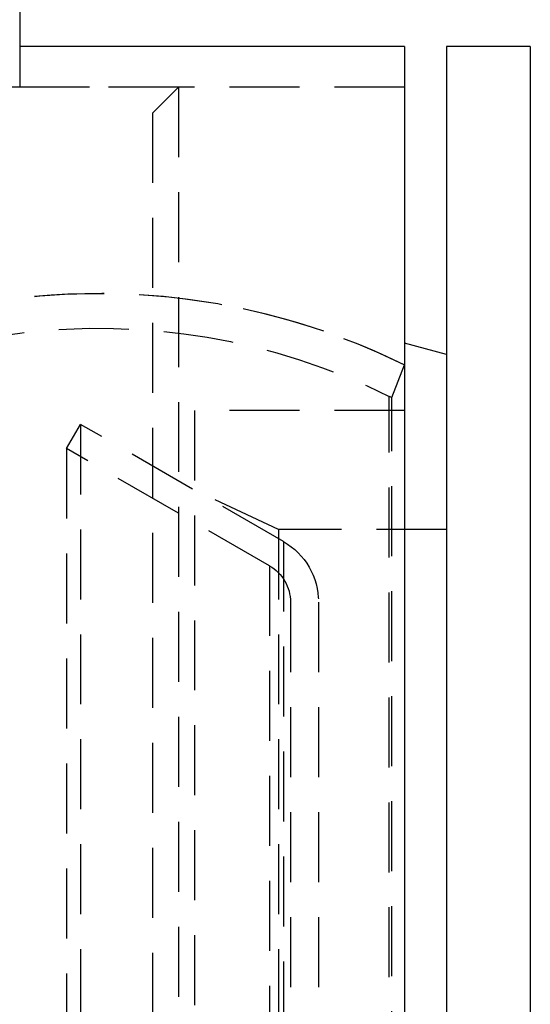
# Model space of a CAD drawing. Extents: x 0 to 867, y 0 to 1113.
# Drawn here: x 809 to 846, y 834 to 905 of the extents above; entities that cross this region are included whole.
import ezdxf

# ---------------------------------------------------------------- set-up
doc = ezdxf.new("R2010")
doc.units = 0
doc.header["$LTSCALE"] = 20
doc.linetypes.add('VERDECKT', pattern=[0.375, 0.25, -0.125])
doc.layers.get('0').update_dxf_attribs({"linetype": 'CONTINUOUS'})
doc.layers.add('BEM', color=7, linetype='CONTINUOUS')

# ---------------------------------------------------------------- blocks, each defined once
blk = doc.blocks.new('A$C797B1317')
at = {"color": 3, "linetype": 'CONTINUOUS', "extrusion": (0, 1, 0)}
for p, q in [((-530.228, 536.674), (-530.228, 326.174)), ((-502.728, 326.174), (-530.228, 326.174)), ((-502.728, 326.174), (-502.728, 107.174)), ((-499.728, 326.174), (-499.728, 107.174)), ((-493.728, 326.174), (-499.728, 326.174)), ((-493.728, 326.174), (-493.728, 107.174)), ((-499.728, 304.174), (-502.728, 304.978))]:
    blk.add_line(p, q, dxfattribs=at)
at = {"color": 1, "linetype": 'VERDECKT', "extrusion": (0, 1, 0)}
for p, q in [((-530.228, 326.174), (-530.228, 323.274)), ((-530.228, 326.174), (-530.228, 323.274)), ((-518.878, 323.274), (-534.228, 323.274)), ((-530.228, 323.274), (-534.228, 323.274)), ((-502.728, 323.274), (-530.228, 323.274)), ((-520.728, 321.424), (-518.878, 323.274)), ((-520.728, 321.424), (-518.878, 323.274)), ((-518.878, 323.274), (-518.878, 110.074)), ((-518.878, 323.274), (-518.878, 110.074)), ((-502.728, 323.274), (-518.878, 323.274)), ((-520.728, 321.424), (-520.728, 111.924)), ((-520.728, 321.424), (-520.728, 111.924)), ((-503.625, 301.093), (-502.728, 303.433)), ((-503.811, 132.169), (-503.811, 301.179)), ((-503.625, 301.093), (-503.811, 301.179)), ((-503.625, 132.256), (-503.625, 301.093)), ((-517.728, 300.174), (-517.728, 133.174)), ((-502.728, 300.174), (-517.728, 300.174)), ((-526.872, 297.442), (-525.872, 299.174)), ((-525.872, 299.174), (-525.872, 134.174)), ((-511.372, 290.803), (-525.872, 299.174)), ((-526.872, 297.442), (-526.872, 135.906)), ((-512.372, 289.071), (-526.872, 297.442)), ((-511.728, 291.674), (-517.728, 294.472)), ((-511.728, 291.674), (-511.728, 141.674)), ((-499.728, 291.674), (-511.728, 291.674)), ((-511.372, 290.803), (-511.372, 142.546)), ((-512.372, 289.071), (-512.372, 144.278)), ((-510.872, 286.473), (-510.872, 146.876)), ((-508.872, 286.473), (-508.872, 146.876))]:
    blk.add_line(p, q, dxfattribs=at)
at = {"color": 1, "linetype": 'VERDECKT', "extrusion": (0, 0, -1)}
for centre, radius, start, end in [((524.579, 259.268), 49.275, 49.7643, 116.32488), ((524.579, 259.268), 49.275, 49.7643, 94.4829), ((524.579, 259.268), 46.775, 49.7643, 116.35983), ((524.579, 259.268), 49.275, 94.4829, 116.32488), ((513.872, 286.473), 5, 120, 180), ((513.872, 286.473), 3, 120, 180)]:
    blk.add_arc(centre, radius, start, end, dxfattribs=at)

msp = doc.modelspace()

# ---------------------------------------------------------------- block references
at = {"layer": 'BEM'}
msp.add_blockref('A$C797B1317', (1339.261, 576.537), dxfattribs=at)

doc.saveas('drawing.dxf')
